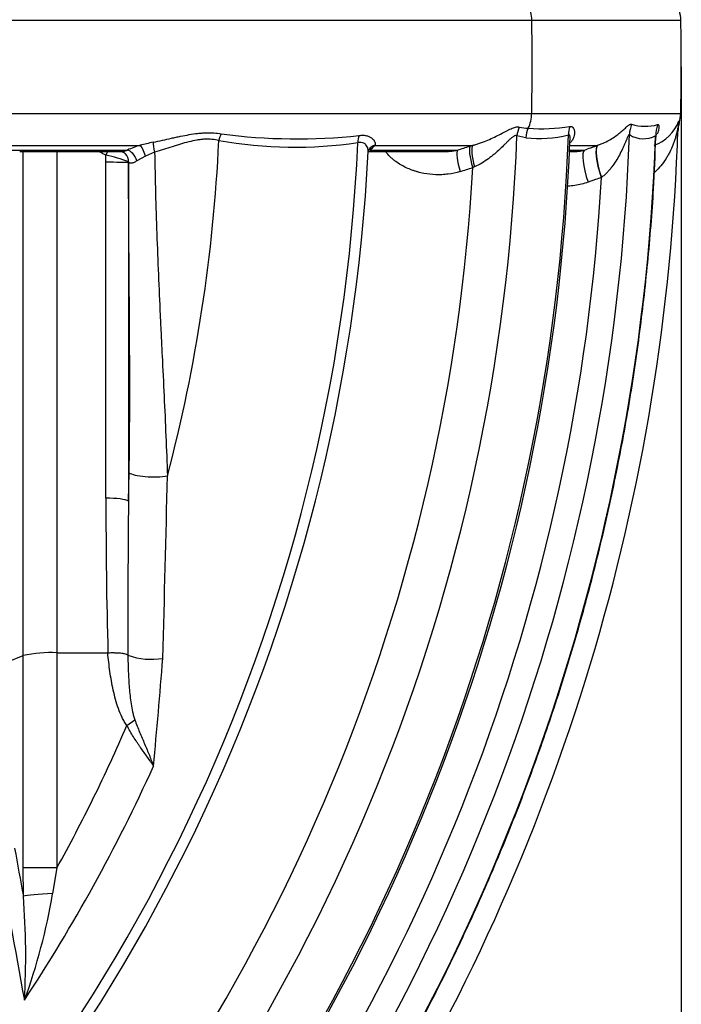
# Model space of a CAD drawing. Units: millimetres. Extents: x 0 to 420, y 0 to 297.
# Drawn here: x 310 to 321, y 215 to 232 of the extents above; entities that cross this region are included whole.
import ezdxf

# ---------------------------------------------------------------- set-up
doc = ezdxf.new("R2010")
doc.units = ezdxf.units.MM
doc.layers.add('Default', color=7, linetype='Continuous')
doc.layers.add('ROTERRA_2450_-_S', color=7, linetype='Continuous')

msp = doc.modelspace()

# ---------------------------------------------------------------- linework, layer by layer
at = {"layer": 'Default', "color": 7, "linetype": 'Continuous'}
msp.add_line((320.861, 231.082), (320.861, 189.116), dxfattribs=at)
at = {"layer": 'ROTERRA_2450_-_S', "color": 7, "linetype": 'Continuous'}
for p, q in [((307.933, 231.872), (318.335, 231.872)), ((318.335, 231.872), (320.853, 231.872)), ((307.933, 230.292), (318.333, 230.292)), ((318.333, 230.292), (320.851, 230.292)), ((320.822, 230.165), (320.827, 230.138)), ((320.803, 229.989), (320.805, 230.043)), ((318.234, 229.88), (318.084, 229.913)), ((309.328, 229.752), (311.718, 229.752)), ((309.546, 229.673), (311.502, 229.673)), ((309.682, 229.646), (311.392, 229.646)), ((311.961, 229.639), (311.805, 229.57)), ((315.567, 229.646), (316.814, 229.646)), ((315.595, 229.673), (317.079, 229.673)), ((315.687, 229.752), (317.335, 229.752)), ((317.291, 229.739), (317.335, 229.752)), ((318.97, 229.646), (319.027, 229.646)), ((318.973, 229.673), (319.223, 229.673)), ((318.978, 229.752), (319.446, 229.752)), ((319.446, 229.752), (319.448, 229.753)), ((311.139, 229.466), (311.139, 229.589)), ((311.139, 223.786), (311.139, 229.466)), ((311.52, 229.471), (311.52, 229.46)), ((311.52, 229.46), (311.52, 223.738)), ((311.805, 229.57), (311.66, 229.49)), ((317.367, 229.389), (317.336, 229.375)), ((319.513, 229.209), (319.509, 229.208)), ((311.52, 223.738), (311.53, 224.217)), ((309.465, 221.014), (309.738, 221.124)), ((309.738, 217.533), (309.738, 221.124)), ((310.31, 221.172), (311.17, 221.172)), ((310.31, 221.172), (310.31, 217.533)), ((311.17, 221.172), (311.172, 221.172)), ((311.508, 221.131), (311.509, 221.13)), ((311.494, 219.941), (311.626, 220.038)), ((309.744, 217.053), (309.738, 217.533)), ((310.31, 217.533), (309.738, 217.533)), ((310.31, 217.533), (310.237, 217.098))]:
    msp.add_line(p, q, dxfattribs=at)
for centre, radius, start, end in [((320.259, 231.859), 0.594, 1.2192, 16.3008), ((285.711, 231.124), 35.15, 358.6435, 1.2192), ((320.258, 230.306), 0.594, 343.5624, 358.6435), ((320.174, 230.402), 0.688, 289.42, 339.9941), ((321.397, 229.97), 0.594, 163.5624, 178.1496), ((285.671, 231.124), 35.15, 328.1721, 358.2372), ((318.36, 231.283), 1.244, 259.0044, 266.0915), ((318.5, 233.041), 3.008, 265.7142, 279.1637), ((320.253, 230.844), 0.77, 252.4523, 285.633), ((285.693, 231.129), 29.733, 311.5298, 357.4323), ((285.673, 231.125), 32.434, 317.9304, 357.8593), ((285.677, 231.127), 33.298, 319.6125, 357.9397), ((285.701, 231.116), 33.304, 319.5989, 357.7927), ((313.433, 223.057), 6.912, 102.5214, 104.3634), ((285.673, 231.124), 27.404, 345.2837, 357.3032), ((285.672, 231.124), 34.334, 320.8867, 358.0126), ((285.672, 231.124), 34.777, 321.6241, 358.0132), ((314.339, 237.14), 7.418, 259.9645, 278.1949), ((314.369, 239.554), 9.692, 262.3999, 276.2217), ((318.463, 231.817), 1.95, 263.2588, 284.5519), ((320.219, 230.285), 0.422, 236.4014, 299.7992), ((285.694, 231.131), 29.912, 311.5267, 357.1568), ((312.158, 228.226), 1.589, 106.0642, 114.389), ((315.337, 230.061), 0.466, 303.642, 318.5897), ((283.581, 337.636), 113.04, 287.23736, 287.35025), ((310.645, 227.322), 2.32, 67.8484, 77.7158), ((285.678, 231.127), 31.707, 317.9226, 356.8328), ((284.27, 335.827), 111.469, 287.14083, 287.25556), ((285.672, 231.124), 33.895, 320.8857, 356.7606), ((-339.77, 238.937), 652.115, 358.430596, 358.701787), ((400.659, 223.614), 89.52, 179.88981, 181.5627), ((506.912, 221.522), 195.404, 179.35026, 180.1146), ((310.214, 218.925), 2.249, 87.5467, 102.2043), ((311.903, 222.202), 1.142, 249.81, 279.9367), ((170.116, 232.461), 142.44, 354.68003, 355.41619), ((285.705, 231.131), 28.8, 326.6429, 335.6451), ((466.116, 244.086), 158.984, 189.48588, 190.43345), ((458.464, 244.468), 151.226, 190.13056, 190.44462), ((297.008, 216.048), 12.775, 356.6194, 4.5116), ((300.275, 218.765), 10.101, 339.9047, 350.497)]:
    msp.add_arc(centre, radius, start, end, dxfattribs=at)
for centre, major_axis, ratio, start_param, end_param in [((317.779, 231.859), (0, 0.594), 0.936676, 4.733668, 5.169565), ((285.418, 231.124), (0, -35.15), 0.936676, 1.54712, 1.592075), ((317.777, 230.306), (0, -0.594), 0.936676, 1.110532, 1.54712), ((321.399, 230.024), (0.594, -0.018), 0.992977, 2.931617, 3.141593), ((318.457, 229.899), (0.127, 0.375), 0.938378, 1.452054, 1.842468), ((318.607, 229.866), (0.046, 0.393), 0.942504, 1.2193, 1.643823), ((319.326, 229.916), (-0.107, 0.381), 0.936789, 0.906059, 1.278646), ((320.57, 229.913), (-0.34, -0.487), 0.980866, 4.973817, 5.278569), ((321.014, 229.898), (-0.296, 0.515), 0.981207, 0.706201, 1.023665), ((311.992, 229.637), (-0.05, 0.191), 0.146733, 0.471868, 1.523303), ((313.184, 229.828), (-0.042, -0.193), 0.691179, 4.205429, 4.828332), ((315.534, 229.791), (-0.031, 0.195), 0.687725, 0.7483, 1.430319), ((311.139, 229.585), (-0.078, -0.182), 0.007425, 4.371847, 4.694967), ((311.54, 229.488), (0.083, -0.18), 0.574238, 1.32261, 2.754192), ((311.757, 229.568), (0.055, -0.19), 0.236271, 1.5126, 2.81939), ((315.743, 229.568), (0.155, -0.124), 0.926067, 2.507739, 3.170179), ((317.207, 229.304), (-0.117, 0.378), 0.200046, 0.169769, 1.496131), ((317.42, 229.37), (-0.118, 0.378), 0.200049, 0.166805, 1.496244), ((317.464, 229.384), (-0.116, 0.379), 0.229815, 0.167318, 1.486588), ((319.433, 229.12), (-0.2, 0.559), 0.229684, 0.085813, 1.47331), ((319.656, 229.199), (-0.2, 0.559), 0.229869, 0.084844, 1.473856), ((319.66, 229.201), (-0.202, 0.559), 0.229585, 0.085545, 1.473149), ((311.139, 229.457), (0.396, 0), 0.022037, 0.274022, 1.570796), ((311.329, 229.469), (-0.139, -0.141), 0.929572, 2.316966, 3.138757), ((311.911, 224.233), (0.396, -0.008), 0.222429, 3.419415, 5.456732), ((311.139, 223.72), (-0.396, 0), 0.165816, 3.415614, 4.712389), ((310.315, 217.053), (-0.594, -0.013), 0.078741, 4.842485, 6.008295)]:
    msp.add_ellipse(centre, major_axis=major_axis, ratio=ratio, start_param=start_param, end_param=end_param, dxfattribs=at)
for points, knots in [([(311.934, 229.804), (312.041, 229.826), (312.145, 229.85), (312.272, 229.879), (312.298, 229.884), (312.348, 229.895), (312.373, 229.901), (312.448, 229.916), (312.497, 229.925), (312.594, 229.942), (312.641, 229.949), (312.712, 229.957), (312.736, 229.959), (312.782, 229.962), (312.805, 229.964), (312.874, 229.966), (312.918, 229.965), (313.005, 229.959), (313.047, 229.954), (313.088, 229.948)], [0, 0, 0, 0, 0.25, 0.25, 0.3125, 0.3125, 0.375, 0.375, 0.5, 0.5, 0.625, 0.625, 0.6875, 0.6875, 0.75, 0.75, 0.875, 0.875, 1, 1, 1, 1]), ([(317.335, 229.752), (317.338, 229.753), (317.341, 229.754), (317.347, 229.756), (317.356, 229.758), (317.364, 229.76), (317.381, 229.765), (317.393, 229.768), (317.426, 229.779), (317.448, 229.786), (317.513, 229.808), (317.554, 229.824), (317.632, 229.857), (317.67, 229.875), (317.741, 229.909), (317.775, 229.926), (317.84, 229.96), (317.871, 229.977), (317.916, 230), (317.93, 230.007), (317.958, 230.021), (317.972, 230.028), (317.998, 230.04), (318.011, 230.045), (318.036, 230.054), (318.048, 230.057), (318.071, 230.062), (318.082, 230.064), (318.103, 230.065), (318.113, 230.064), (318.123, 230.062)], [0, 0, 0, 0, 0.007813, 0.007813, 0.015625, 0.03125, 0.03125, 0.0625, 0.0625, 0.125, 0.125, 0.25, 0.25, 0.375, 0.375, 0.5, 0.5, 0.625, 0.625, 0.6875, 0.6875, 0.75, 0.75, 0.8125, 0.8125, 0.875, 0.875, 0.9375, 0.9375, 1, 1, 1, 1]), ([(318.979, 230.072), (318.986, 230.073), (318.993, 230.073), (319.002, 230.072), (319.005, 230.071), (319.011, 230.069), (319.013, 230.068), (319.026, 230.06), (319.035, 230.05), (319.044, 230.032), (319.047, 230.025), (319.051, 230.01), (319.053, 230.003), (319.057, 229.98), (319.057, 229.963), (319.054, 229.929), (319.051, 229.911), (319.043, 229.885), (319.04, 229.877), (319.032, 229.86), (319.027, 229.851), (319.013, 229.828), (319.003, 229.814), (318.989, 229.8)], [0, 0, 0, 0, 0.0625, 0.0625, 0.09375, 0.09375, 0.125, 0.125, 0.25, 0.25, 0.3125, 0.3125, 0.375, 0.375, 0.5, 0.5, 0.625, 0.625, 0.6875, 0.6875, 0.75, 0.75, 0.8598046, 0.8598046, 0.8598046, 0.8598046]), ([(319.448, 229.753), (319.47, 229.76), (319.49, 229.768), (319.529, 229.783), (319.548, 229.792), (319.602, 229.817), (319.635, 229.835), (319.697, 229.872), (319.725, 229.89), (319.778, 229.928), (319.802, 229.947), (319.848, 229.984), (319.869, 230.003), (319.898, 230.029), (319.908, 230.037), (319.926, 230.053), (319.934, 230.061), (319.959, 230.083), (319.974, 230.095), (319.994, 230.106), (320, 230.109), (320.011, 230.111), (320.016, 230.111), (320.021, 230.109)], [0, 0, 0, 0, 0.0625, 0.0625, 0.125, 0.125, 0.25, 0.25, 0.375, 0.375, 0.5, 0.5, 0.625, 0.625, 0.6875, 0.6875, 0.75, 0.75, 0.875, 0.875, 0.9375, 0.9375, 1, 1, 1, 1]), ([(320.805, 230.043), (320.805, 230.045), (320.805, 230.046), (320.804, 230.043), (320.803, 230.042), (320.802, 230.038), (320.802, 230.036), (320.8, 230.028), (320.798, 230.022), (320.795, 230.007), (320.793, 230), (320.789, 229.983), (320.787, 229.974), (320.782, 229.956), (320.78, 229.946), (320.772, 229.918), (320.767, 229.898), (320.755, 229.859), (320.748, 229.839), (320.734, 229.798), (320.727, 229.778), (320.703, 229.718), (320.685, 229.677), (320.655, 229.617), (320.645, 229.597), (320.622, 229.558), (320.611, 229.538), (320.574, 229.481), (320.547, 229.444), (320.489, 229.372), (320.457, 229.338), (320.416, 229.3), (320.41, 229.296), (320.405, 229.291)], [0, 0, 0, 0, 0.03125, 0.03125, 0.046875, 0.046875, 0.0625, 0.0625, 0.09375, 0.09375, 0.125, 0.125, 0.15625, 0.15625, 0.1875, 0.1875, 0.25, 0.25, 0.3125, 0.3125, 0.375, 0.375, 0.5, 0.5, 0.5625, 0.5625, 0.625, 0.625, 0.75, 0.75, 0.875, 0.875, 0.893487, 0.893487, 0.893487, 0.893487]), ([(320.461, 230.102), (320.465, 230.103), (320.468, 230.103), (320.474, 230.101), (320.476, 230.098), (320.48, 230.091), (320.482, 230.086), (320.484, 230.075), (320.484, 230.069), (320.484, 230.048), (320.482, 230.032), (320.477, 230.007), (320.475, 229.998), (320.469, 229.98), (320.466, 229.971), (320.459, 229.954), (320.456, 229.947), (320.453, 229.94)], [0, 0, 0, 0, 0.0625, 0.0625, 0.125, 0.125, 0.1875, 0.1875, 0.25, 0.25, 0.375, 0.375, 0.4375, 0.4375, 0.5, 0.5, 0.5491371, 0.5491371, 0.5491371, 0.5491371]), ([(313.046, 229.835), (313.009, 229.844), (312.97, 229.85), (312.89, 229.857), (312.849, 229.858), (312.784, 229.854), (312.762, 229.853), (312.718, 229.847), (312.696, 229.844), (312.628, 229.833), (312.583, 229.823), (312.491, 229.8), (312.445, 229.787), (312.375, 229.767), (312.351, 229.759), (312.304, 229.745), (312.28, 229.737), (312.207, 229.715), (312.159, 229.699), (312.061, 229.668), (312.011, 229.653), (311.961, 229.639)], [0, 0, 0, 0, 0.125, 0.125, 0.25, 0.25, 0.3125, 0.3125, 0.375, 0.375, 0.5, 0.5, 0.625, 0.625, 0.6875, 0.6875, 0.75, 0.75, 0.875, 0.875, 1, 1, 1, 1]), ([(312.937, 209.533), (312.979, 209.584), (313.254, 209.917), (313.769, 210.609), (314.451, 211.572), (315.114, 212.586), (315.758, 213.651), (316.365, 214.741), (316.933, 215.851), (317.459, 216.978), (317.944, 218.122), (318.388, 219.283), (318.791, 220.46), (319.151, 221.65), (319.468, 222.854), (319.743, 224.072), (319.973, 225.298), (320.16, 226.533), (320.3, 227.763), (320.394, 228.91), (320.419, 229.57), (320.43, 229.891)], [0, 0, 0, 0, 0.008151, 0.062153, 0.113568, 0.169918, 0.226403, 0.282955, 0.339471, 0.395855, 0.452007, 0.508479, 0.564818, 0.621132, 0.677512, 0.734045, 0.790816, 0.847132, 0.903603, 0.960233, 1, 1, 1, 1]), ([(315.57, 229.645), (315.571, 229.647), (315.571, 229.648), (315.571, 229.656), (315.571, 229.663), (315.569, 229.676), (315.568, 229.683), (315.564, 229.702), (315.56, 229.715), (315.548, 229.74), (315.541, 229.752), (315.527, 229.767), (315.522, 229.772), (315.513, 229.779), (315.51, 229.781), (315.504, 229.785), (315.501, 229.787), (315.485, 229.796), (315.47, 229.8), (315.444, 229.803), (315.435, 229.803), (315.416, 229.801), (315.406, 229.799), (315.396, 229.797)], [0.2355482, 0.2355482, 0.2355482, 0.2355482, 0.25, 0.25, 0.3125, 0.3125, 0.375, 0.375, 0.5, 0.5, 0.625, 0.625, 0.6875, 0.6875, 0.71875, 0.71875, 0.75, 0.75, 0.875, 0.875, 0.9375, 0.9375, 1, 1, 1, 1]), ([(315.42, 229.92), (315.431, 229.921), (315.443, 229.922), (315.465, 229.923), (315.476, 229.923), (315.507, 229.922), (315.527, 229.919), (315.554, 229.913), (315.563, 229.91), (315.579, 229.904), (315.587, 229.901), (315.609, 229.89), (315.622, 229.881), (315.645, 229.863), (315.655, 229.853), (315.667, 229.838), (315.671, 229.833), (315.677, 229.822), (315.68, 229.817), (315.687, 229.801), (315.69, 229.791), (315.691, 229.776), (315.691, 229.771), (315.689, 229.761), (315.688, 229.757), (315.687, 229.752)], [0, 0, 0, 0, 0.0625, 0.0625, 0.125, 0.125, 0.25, 0.25, 0.3125, 0.3125, 0.375, 0.375, 0.5, 0.5, 0.625, 0.625, 0.6875, 0.6875, 0.75, 0.75, 0.875, 0.875, 0.9375, 0.9375, 1, 1, 1, 1]), ([(318.084, 229.913), (318.076, 229.917), (318.068, 229.918), (318.053, 229.915), (318.048, 229.914), (318.038, 229.909), (318.032, 229.907), (318.021, 229.9), (318.016, 229.896), (318.004, 229.888), (317.999, 229.884), (317.981, 229.869), (317.969, 229.858), (317.945, 229.835), (317.932, 229.823), (317.913, 229.803), (317.906, 229.797), (317.893, 229.784), (317.886, 229.777), (317.853, 229.743), (317.825, 229.716), (317.766, 229.661), (317.735, 229.633), (317.687, 229.592), (317.67, 229.579), (317.636, 229.552), (317.619, 229.539), (317.565, 229.5), (317.528, 229.475), (317.451, 229.429), (317.41, 229.408), (317.367, 229.389)], [0, 0, 0, 0, 0.0625, 0.0625, 0.09375, 0.09375, 0.125, 0.125, 0.15625, 0.15625, 0.1875, 0.1875, 0.25, 0.25, 0.3125, 0.3125, 0.34375, 0.34375, 0.375, 0.375, 0.5, 0.5, 0.625, 0.625, 0.6875, 0.6875, 0.75, 0.75, 0.875, 0.875, 1, 1, 1, 1]), ([(318.984, 229.835), (318.984, 229.838), (318.985, 229.84), (318.985, 229.849), (318.985, 229.855), (318.985, 229.867), (318.984, 229.873), (318.983, 229.889), (318.982, 229.9), (318.978, 229.912), (318.977, 229.916), (318.974, 229.923), (318.972, 229.926), (318.967, 229.93), (318.965, 229.931), (318.961, 229.932), (318.96, 229.931), (318.957, 229.931), (318.955, 229.93), (318.953, 229.929)], [0.736956, 0.736956, 0.736956, 0.736956, 0.75, 0.75, 0.78125, 0.78125, 0.8125, 0.8125, 0.875, 0.875, 0.90625, 0.90625, 0.9375, 0.9375, 0.96875, 0.96875, 0.984375, 0.984375, 1, 1, 1, 1]), ([(319.985, 229.933), (319.983, 229.936), (319.981, 229.936), (319.976, 229.934), (319.974, 229.93), (319.969, 229.924), (319.968, 229.921), (319.965, 229.916), (319.963, 229.913), (319.959, 229.904), (319.956, 229.897), (319.946, 229.876), (319.94, 229.861), (319.927, 229.829), (319.92, 229.812), (319.906, 229.779), (319.898, 229.762), (319.883, 229.727), (319.875, 229.71), (319.851, 229.658), (319.834, 229.623), (319.797, 229.554), (319.777, 229.52), (319.734, 229.452), (319.711, 229.419), (319.675, 229.371), (319.662, 229.355), (319.635, 229.324), (319.621, 229.308), (319.593, 229.278), (319.578, 229.264), (319.546, 229.235), (319.53, 229.222), (319.513, 229.209)], [0, 0, 0, 0, 0.03125, 0.03125, 0.0625, 0.0625, 0.078125, 0.078125, 0.09375, 0.09375, 0.125, 0.125, 0.1875, 0.1875, 0.25, 0.25, 0.3125, 0.3125, 0.375, 0.375, 0.5, 0.5, 0.625, 0.625, 0.75, 0.75, 0.8125, 0.8125, 0.875, 0.875, 0.9375, 0.9375, 1, 1, 1, 1]), ([(320.435, 229.892), (320.436, 229.893), (320.436, 229.895), (320.436, 229.903), (320.436, 229.908), (320.435, 229.916), (320.434, 229.919), (320.432, 229.921), (320.431, 229.921), (320.43, 229.92), (320.429, 229.92), (320.428, 229.919)], [0.8962798, 0.8962798, 0.8962798, 0.8962798, 0.90625, 0.90625, 0.9375, 0.9375, 0.96875, 0.96875, 0.984375, 0.984375, 1, 1, 1, 1]), ([(320.436, 229.89), (320.436, 229.9), (320.437, 229.92), (320.44, 229.939), (320.442, 229.947), (320.442, 229.947), (320.442, 229.947)], [0, 0, 0, 0, 0.0347163, 0.0803128, 0.1350597, 0.1573723, 0.1573723, 0.1573723, 0.1573723]), ([(309.738, 221.124), (309.738, 221.221), (309.738, 221.318), (309.738, 221.463), (309.738, 221.512), (309.738, 221.609), (309.738, 221.852), (309.738, 222.095), (309.738, 222.68), (309.738, 223.07), (309.738, 224.245), (309.738, 225.031), (309.738, 226.217), (309.738, 226.613), (309.738, 227.208), (309.738, 227.407), (309.738, 227.804), (309.738, 228.003), (309.738, 228.683), (309.738, 229.164), (309.738, 229.646)], [0, 0, 0, 0, 0.03125, 0.03125, 0.046875, 0.046875, 0.0625, 0.125, 0.125, 0.25, 0.25, 0.5, 0.5, 0.625, 0.625, 0.6875, 0.6875, 0.75, 0.75, 0.9012179, 0.9012179, 0.9012179, 0.9012179]), ([(310.31, 229.646), (310.31, 229.287), (310.31, 228.928), (310.31, 228.154), (310.31, 227.739), (310.31, 227.116), (310.31, 226.909), (310.31, 226.494), (310.31, 226.288), (310.31, 225.255), (310.31, 224.433), (310.31, 223.206), (310.31, 222.798), (310.31, 222.187), (310.31, 221.984), (310.31, 221.73), (310.31, 221.679), (310.31, 221.603), (310.31, 221.578), (310.31, 221.527), (310.31, 221.401), (310.31, 221.274), (310.31, 221.172)], [0.1420846, 0.1420846, 0.1420846, 0.1420846, 0.25, 0.25, 0.375, 0.375, 0.4375, 0.4375, 0.5, 0.5, 0.75, 0.75, 0.875, 0.875, 0.9375, 0.9375, 0.953125, 0.953125, 0.9609375, 0.9609375, 0.96875, 1, 1, 1, 1]), ([(311.39, 229.646), (311.394, 229.646), (311.4, 229.646), (311.412, 229.647), (311.419, 229.648), (311.434, 229.651), (311.442, 229.653), (311.458, 229.657), (311.466, 229.66), (311.479, 229.664), (311.484, 229.666), (311.493, 229.669), (311.497, 229.671), (311.502, 229.673)], [0.3877, 0.3877, 0.3877, 0.3877, 0.5, 0.5, 0.625, 0.625, 0.75, 0.75, 0.875, 0.875, 0.9375, 0.9375, 1, 1, 1, 1]), ([(311.396, 229.645), (311.397, 229.646), (311.4, 229.646), (311.435, 229.639), (311.455, 229.619), (311.467, 229.608)], [0, 0, 0, 0, 0.171246, 0.59498, 1, 1, 1, 1]), ([(311.961, 229.639), (311.965, 229.409), (311.97, 229.178), (311.983, 228.718), (311.99, 228.488), (312.006, 228.029), (312.015, 227.799), (312.034, 227.339), (312.044, 227.11), (312.06, 226.766), (312.066, 226.651), (312.077, 226.422), (312.082, 226.308), (312.099, 225.965), (312.11, 225.738), (312.132, 225.284), (312.142, 225.058), (312.161, 224.609), (312.17, 224.385), (312.178, 224.163)], [0, 0, 0, 0, 0.125, 0.125, 0.25, 0.25, 0.375, 0.375, 0.5, 0.5, 0.5625, 0.5625, 0.625, 0.625, 0.75, 0.75, 0.875, 0.875, 1, 1, 1, 1]), ([(315.572, 229.646), (315.571, 229.648), (315.57, 229.656), (315.582, 229.683), (315.585, 229.687), (315.586, 229.688)], [0, 0, 0, 0, 0.152478, 0.873363, 1, 1, 1, 1]), ([(317.123, 229.309), (317.056, 229.288), (316.989, 229.274), (316.886, 229.261), (316.852, 229.258), (316.8, 229.255), (316.783, 229.255), (316.749, 229.255), (316.731, 229.255), (316.645, 229.258), (316.576, 229.266), (316.475, 229.285), (316.442, 229.293), (316.392, 229.307), (316.376, 229.312), (316.343, 229.322), (316.326, 229.328), (316.245, 229.358), (316.182, 229.388), (316.093, 229.44), (316.064, 229.459), (316.022, 229.49), (316.008, 229.501), (315.981, 229.523), (315.968, 229.535), (315.929, 229.57), (315.905, 229.595), (315.878, 229.628), (315.873, 229.634), (315.868, 229.64)], [0, 0, 0, 0, 0.125, 0.125, 0.1875, 0.1875, 0.21875, 0.21875, 0.25, 0.25, 0.375, 0.375, 0.4375, 0.4375, 0.46875, 0.46875, 0.5, 0.5, 0.625, 0.625, 0.6875, 0.6875, 0.71875, 0.71875, 0.75, 0.75, 0.8125, 0.8125, 0.8265941, 0.8265941, 0.8265941, 0.8265941]), ([(316.814, 229.646), (316.818, 229.646), (316.822, 229.646), (316.832, 229.646), (316.838, 229.646), (316.843, 229.646)], [0.73799998, 0.73799998, 0.73799998, 0.73799998, 0.75, 0.75, 0.76666435, 0.76666435, 0.76666435, 0.76666435]), ([(316.843, 229.646), (316.88, 229.646), (316.916, 229.648), (316.974, 229.654), (316.995, 229.656), (317.026, 229.662), (317.037, 229.664), (317.053, 229.667), (317.058, 229.668), (317.068, 229.67), (317.074, 229.672), (317.079, 229.673)], [0.7666644, 0.7666644, 0.7666644, 0.7666644, 0.875, 0.875, 0.9375, 0.9375, 0.96875, 0.96875, 0.984375, 0.984375, 1, 1, 1, 1]), ([(319.027, 229.646), (319.027, 229.646), (319.027, 229.646), (319.044, 229.645), (319.06, 229.646), (319.093, 229.648), (319.109, 229.649), (319.142, 229.654), (319.158, 229.656), (319.183, 229.662), (319.191, 229.664), (319.207, 229.668), (319.215, 229.67), (319.223, 229.673)], [0.7494138, 0.7494138, 0.7494138, 0.7494138, 0.75, 0.75, 0.8125, 0.8125, 0.875, 0.875, 0.9375, 0.9375, 0.96875, 0.96875, 1, 1, 1, 1]), ([(319.223, 229.673), (319.26, 229.686), (319.298, 229.699), (319.335, 229.713), (319.34, 229.714), (319.344, 229.716), (319.349, 229.718), (319.382, 229.729), (319.414, 229.741), (319.446, 229.752)], [0, 0, 0, 0, 0.5, 0.5, 0.5, 0.564571, 0.564571, 0.564571, 1, 1, 1, 1]), ([(311.66, 229.49), (311.645, 229.48), (311.63, 229.471), (311.608, 229.46), (311.601, 229.457), (311.587, 229.453), (311.581, 229.451), (311.569, 229.449), (311.563, 229.449), (311.554, 229.45), (311.552, 229.45), (311.547, 229.451), (311.544, 229.452), (311.537, 229.455), (311.533, 229.457), (311.526, 229.463), (311.523, 229.466), (311.52, 229.471)], [0, 0, 0, 0, 0.25, 0.25, 0.375, 0.375, 0.5, 0.5, 0.625, 0.625, 0.6875, 0.6875, 0.75, 0.75, 0.875, 0.875, 1, 1, 1, 1]), ([(311.53, 224.217), (311.534, 224.431), (311.537, 224.647), (311.54, 225.079), (311.541, 225.296), (311.542, 225.731), (311.541, 225.95), (311.539, 226.387), (311.538, 226.606), (311.535, 227.045), (311.534, 227.264), (311.53, 227.703), (311.529, 227.922), (311.525, 228.362), (311.524, 228.581), (311.522, 229.02), (311.521, 229.24), (311.52, 229.46)], [0, 0, 0, 0, 0.125, 0.125, 0.25, 0.25, 0.375, 0.375, 0.5, 0.5, 0.625, 0.625, 0.75, 0.75, 0.875, 0.875, 1, 1, 1, 1]), ([(319.286, 229.128), (319.213, 229.102), (319.139, 229.084), (319.026, 229.068), (318.988, 229.064), (318.945, 229.062), (318.941, 229.062), (318.937, 229.062)], [0, 0, 0, 0, 0.125, 0.125, 0.1875, 0.1875, 0.1946452, 0.1946452, 0.1946452, 0.1946452]), ([(319.509, 229.208), (319.477, 229.196), (319.444, 229.185), (319.412, 229.173), (319.391, 229.166), (319.37, 229.158), (319.349, 229.151), (319.328, 229.143), (319.307, 229.136), (319.286, 229.128)], [0, 0, 0, 0, 0.435428, 0.435428, 0.435428, 0.717715, 0.717715, 0.717715, 1, 1, 1, 1]), ([(311.494, 219.941), (311.478, 219.963), (311.463, 219.985), (311.436, 220.031), (311.424, 220.055), (311.389, 220.127), (311.368, 220.177), (311.332, 220.278), (311.316, 220.329), (311.287, 220.433), (311.274, 220.485), (311.251, 220.589), (311.24, 220.642), (311.222, 220.747), (311.213, 220.8), (311.198, 220.906), (311.192, 220.959), (311.18, 221.066), (311.174, 221.119), (311.17, 221.172)], [0, 0, 0, 0, 0.0625, 0.0625, 0.125, 0.125, 0.25, 0.25, 0.375, 0.375, 0.5, 0.5, 0.625, 0.625, 0.75, 0.75, 0.875, 0.875, 1, 1, 1, 1]), ([(311.172, 221.172), (311.206, 221.173), (311.239, 221.174), (311.279, 221.173), (311.287, 221.173), (311.303, 221.172), (311.311, 221.172), (311.334, 221.171), (311.349, 221.17), (311.378, 221.168), (311.392, 221.167), (311.413, 221.164), (311.419, 221.163), (311.432, 221.161), (311.438, 221.16), (311.457, 221.156), (311.468, 221.153), (311.484, 221.146), (311.489, 221.144), (311.499, 221.138), (311.503, 221.135), (311.508, 221.131)], [0, 0, 0, 0, 0.25, 0.25, 0.3125, 0.3125, 0.375, 0.375, 0.5, 0.5, 0.625, 0.625, 0.6875, 0.6875, 0.75, 0.75, 0.875, 0.875, 0.9375, 0.9375, 1, 1, 1, 1]), ([(311.509, 221.13), (311.511, 221.038), (311.513, 220.946), (311.521, 220.763), (311.526, 220.671), (311.537, 220.534), (311.541, 220.488), (311.552, 220.397), (311.558, 220.351), (311.571, 220.261), (311.579, 220.215), (311.594, 220.148), (311.6, 220.126), (311.612, 220.082), (311.619, 220.06), (311.626, 220.038)], [0, 0, 0, 0, 0.25, 0.25, 0.5, 0.5, 0.625, 0.625, 0.75, 0.75, 0.875, 0.875, 0.9375, 0.9375, 1, 1, 1, 1]), ([(311.626, 220.038), (311.652, 219.967), (311.679, 219.897), (311.721, 219.795), (311.735, 219.762), (311.757, 219.711), (311.764, 219.695), (311.778, 219.662), (311.785, 219.645), (311.82, 219.563), (311.847, 219.5), (311.885, 219.406), (311.897, 219.375), (311.915, 219.329), (311.921, 219.314), (311.929, 219.291), (311.932, 219.284), (311.937, 219.269), (311.94, 219.261), (311.942, 219.254)], [0, 0, 0, 0, 0.25, 0.25, 0.375, 0.375, 0.4375, 0.4375, 0.5, 0.5, 0.75, 0.75, 0.875, 0.875, 0.9375, 0.9375, 0.96875, 0.96875, 1, 1, 1, 1]), ([(310.31, 217.533), (310.527, 217.925), (310.733, 218.321), (311.03, 218.923), (311.126, 219.125), (311.314, 219.531), (311.405, 219.735), (311.494, 219.941)], [0, 0, 0, 0, 0.5, 0.5, 0.75, 0.75, 1, 1, 1, 1]), ([(311.942, 219.254), (311.941, 219.257), (311.939, 219.26), (311.935, 219.266), (311.929, 219.275), (311.923, 219.285), (311.91, 219.303), (311.902, 219.316), (311.876, 219.354), (311.858, 219.38), (311.802, 219.458), (311.763, 219.513), (311.713, 219.585), (311.702, 219.6), (311.682, 219.629), (311.672, 219.644), (311.643, 219.689), (311.623, 219.719), (311.565, 219.811), (311.528, 219.875), (311.494, 219.941)], [0, 0, 0, 0, 0.015625, 0.015625, 0.03125, 0.0625, 0.0625, 0.125, 0.125, 0.25, 0.25, 0.5, 0.5, 0.5625, 0.5625, 0.625, 0.625, 0.75, 0.75, 1, 1, 1, 1])]:
    msp.add_open_spline(points, degree=3, knots=knots, dxfattribs=at)
msp.add_open_spline([(311.139, 229.589), (311.104, 229.603), (311.07, 229.619), (311.037, 229.637)], degree=3, dxfattribs=at)

doc.saveas('drawing.dxf')
